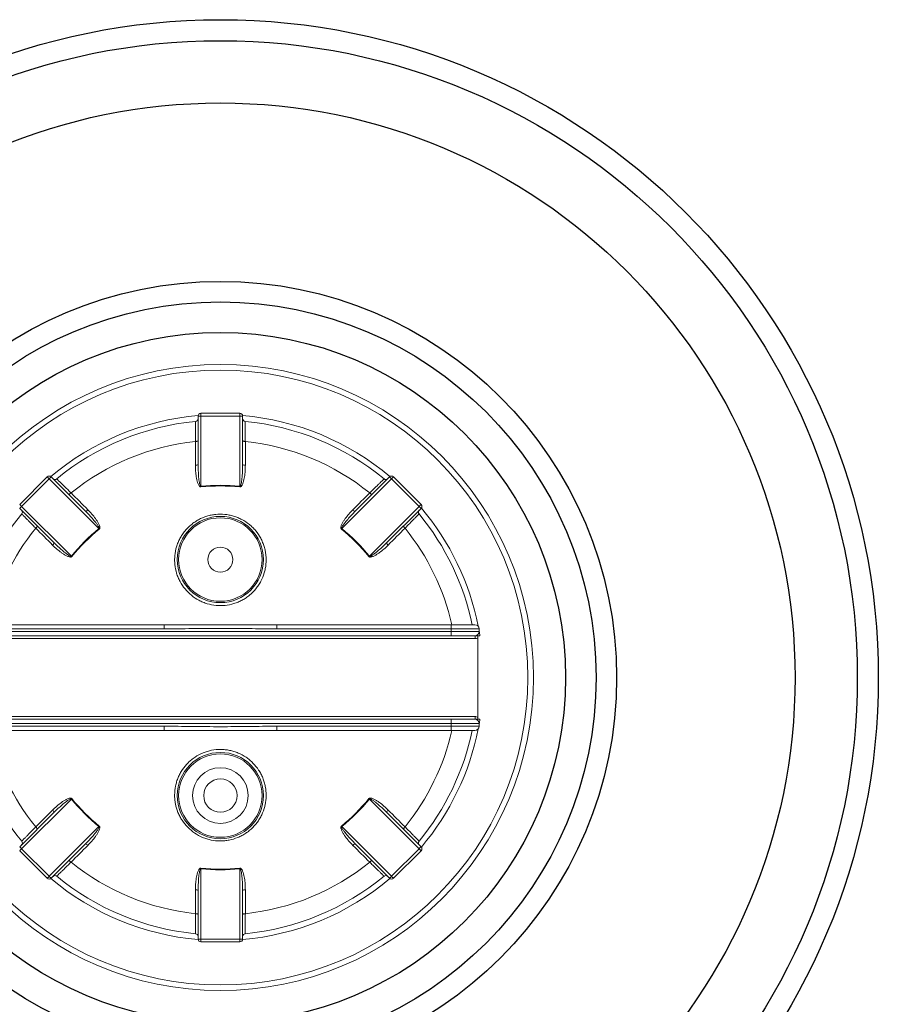
# Model space of a CAD drawing. Units: millimetres. Extents: x -906 to 8518, y 2953 to 6480.
# Drawn here: x 8209 to 8517, y 4330 to 4684 of the extents above; entities that cross this region are included whole.
import ezdxf

# ---------------------------------------------------------------- set-up
doc = ezdxf.new("R2010")
doc.units = ezdxf.units.MM

msp = doc.modelspace()

# ---------------------------------------------------------------- linework, layer by layer
at = {"color": 7, "linetype": 'Continuous', "lineweight": 0}
for p, q in [((8272.902, 4523.703), (8272.902, 4541.129)), ((8273.902, 4541.129), (8272.902, 4541.129)), ((8273.902, 4541.129), (8273.902, 4542.129)), ((8273.902, 4542.129), (8287.902, 4542.129)), ((8273.902, 4541.129), (8273.902, 4515.866)), ((8287.902, 4541.129), (8273.902, 4541.129)), ((8287.902, 4542.129), (8287.902, 4541.129)), ((8287.902, 4515.866), (8287.902, 4541.129)), ((8288.902, 4541.129), (8287.902, 4541.129)), ((8288.902, 4541.129), (8288.902, 4523.703)), ((8208.777, 4509.354), (8218.677, 4519.254)), ((8220.091, 4519.254), (8232.413, 4506.932)), ((8329.392, 4506.932), (8341.713, 4519.254)), ((8343.128, 4519.254), (8353.027, 4509.354)), ((8219.384, 4518.547), (8209.484, 4508.647)), ((8237.248, 4500.683), (8219.384, 4518.547)), ((8342.42, 4518.547), (8324.556, 4500.683)), ((8352.32, 4508.647), (8342.42, 4518.547)), ((8209.484, 4508.647), (8227.348, 4490.783)), ((8334.456, 4490.783), (8352.32, 4508.647)), ((8221.099, 4495.618), (8208.777, 4507.94)), ((8353.027, 4507.94), (8340.705, 4495.618)), ((8197.902, 4466.129), (8260.66, 4466.129)), ((8260.66, 4464.629), (8260.66, 4466.129)), ((8301.144, 4464.629), (8301.144, 4466.129)), ((8301.144, 4466.129), (8363.902, 4466.129)), ((8363.902, 4464.629), (8363.902, 4466.129)), ((8363.902, 4466.129), (8372.402, 4466.129)), ((8260.66, 4464.629), (8197.902, 4464.629)), ((8197.902, 4463.629), (8363.902, 4463.629)), ((8363.902, 4464.629), (8301.144, 4464.629)), ((8363.902, 4464.629), (8363.902, 4463.629)), ((8373.902, 4464.629), (8363.902, 4464.629)), ((8363.902, 4463.629), (8373.902, 4463.629)), ((8363.902, 4462.129), (8363.902, 4463.629)), ((8373.902, 4464.629), (8373.902, 4463.629)), ((8372.446, 4461.129), (8189.358, 4461.129)), ((8363.902, 4462.129), (8197.902, 4462.129)), ((8372.402, 4462.129), (8363.902, 4462.129)), ((8372.446, 4462.129), (8372.446, 4461.129)), ((8373.402, 4432.81), (8373.402, 4461.449)), ((8189.358, 4433.129), (8372.446, 4433.129)), ((8197.902, 4432.129), (8363.902, 4432.129)), ((8363.902, 4430.629), (8363.902, 4432.129)), ((8363.902, 4432.129), (8372.402, 4432.129)), ((8372.446, 4432.129), (8372.446, 4433.129)), ((8363.902, 4430.629), (8197.902, 4430.629)), ((8197.902, 4429.629), (8260.66, 4429.629)), ((8260.66, 4428.129), (8197.902, 4428.129)), ((8260.66, 4428.129), (8260.66, 4429.629)), ((8301.144, 4428.129), (8301.144, 4429.629)), ((8301.144, 4429.629), (8363.902, 4429.629)), ((8363.902, 4428.129), (8301.144, 4428.129)), ((8363.902, 4429.629), (8363.902, 4430.629)), ((8373.902, 4430.629), (8363.902, 4430.629)), ((8363.902, 4429.629), (8373.902, 4429.629)), ((8363.902, 4428.129), (8363.902, 4429.629)), ((8372.402, 4428.129), (8363.902, 4428.129)), ((8373.902, 4429.629), (8373.902, 4430.629)), ((8227.348, 4403.475), (8209.484, 4385.611)), ((8352.32, 4385.611), (8334.456, 4403.475)), ((8208.777, 4386.318), (8221.099, 4398.64)), ((8340.705, 4398.64), (8353.027, 4386.318)), ((8219.384, 4375.711), (8237.248, 4393.575)), ((8324.556, 4393.575), (8342.42, 4375.711)), ((8218.677, 4375.004), (8208.777, 4384.904)), ((8209.484, 4385.611), (8219.384, 4375.711)), ((8232.413, 4387.326), (8220.091, 4375.004)), ((8341.713, 4375.004), (8329.392, 4387.326)), ((8342.42, 4375.711), (8352.32, 4385.611)), ((8353.027, 4384.904), (8343.128, 4375.004)), ((8273.902, 4378.393), (8273.902, 4353.129)), ((8287.902, 4353.129), (8287.902, 4378.393)), ((8272.902, 4353.129), (8272.902, 4370.555)), ((8288.902, 4370.555), (8288.902, 4353.129)), ((8272.902, 4353.129), (8273.902, 4353.129)), ((8273.902, 4353.129), (8287.902, 4353.129)), ((8273.902, 4352.129), (8273.902, 4353.129)), ((8287.902, 4353.129), (8287.902, 4352.129)), ((8287.902, 4353.129), (8288.902, 4353.129)), ((8287.902, 4352.129), (8273.902, 4352.129))]:
    msp.add_line(p, q, dxfattribs=at)
at = {"color": 7, "linetype": 'Continuous', "lineweight": 0, "flags": 128}
for points in [[(8272.902, 4532.277), (8272.884, 4532.223), (8272.829, 4532.171), (8272.74, 4532.123), (8272.62, 4532.081), (8272.473, 4532.045), (8272.305, 4532.019), (8272.123, 4532.002), (8271.932, 4531.995)], [(8289.872, 4531.995), (8289.682, 4532.002), (8289.499, 4532.019), (8289.331, 4532.045), (8289.185, 4532.081), (8289.065, 4532.123), (8288.975, 4532.171), (8288.921, 4532.223), (8288.902, 4532.277)], [(8218.677, 4519.254), (8218.69, 4519.24), (8218.731, 4519.2), (8218.796, 4519.135), (8218.884, 4519.047), (8218.991, 4518.94), (8219.113, 4518.817), (8219.246, 4518.685), (8219.384, 4518.547)], [(8220.091, 4519.254), (8220.077, 4519.24), (8220.037, 4519.2), (8219.972, 4519.135), (8219.884, 4519.047), (8219.777, 4518.94), (8219.654, 4518.817), (8219.522, 4518.685), (8219.384, 4518.547)], [(8342.42, 4518.547), (8342.283, 4518.685), (8342.15, 4518.817), (8342.028, 4518.94), (8341.92, 4519.047), (8341.833, 4519.135), (8341.767, 4519.2), (8341.727, 4519.24), (8341.713, 4519.254)], [(8342.42, 4518.547), (8342.558, 4518.685), (8342.691, 4518.817), (8342.813, 4518.94), (8342.92, 4519.047), (8343.008, 4519.135), (8343.074, 4519.2), (8343.114, 4519.24), (8343.128, 4519.254)], [(8273.902, 4515.866), (8273.905, 4515.837), (8273.908, 4515.808), (8273.911, 4515.78), (8273.914, 4515.751), (8273.917, 4515.722), (8273.92, 4515.694), (8273.923, 4515.666), (8273.925, 4515.638)], [(8287.879, 4515.638), (8287.882, 4515.666), (8287.885, 4515.694), (8287.888, 4515.722), (8287.891, 4515.751), (8287.893, 4515.78), (8287.896, 4515.808), (8287.899, 4515.837), (8287.902, 4515.866)], [(8227.236, 4513.481), (8227.096, 4513.351), (8226.955, 4513.234), (8226.818, 4513.134), (8226.689, 4513.055), (8226.574, 4513), (8226.477, 4512.972), (8226.402, 4512.97), (8226.35, 4512.995)], [(8335.454, 4512.995), (8335.403, 4512.97), (8335.327, 4512.972), (8335.23, 4513), (8335.115, 4513.055), (8334.987, 4513.134), (8334.849, 4513.234), (8334.708, 4513.351), (8334.569, 4513.481)], [(8209.484, 4508.647), (8209.346, 4508.785), (8209.214, 4508.918), (8209.092, 4509.04), (8208.984, 4509.147), (8208.896, 4509.235), (8208.831, 4509.301), (8208.791, 4509.341), (8208.777, 4509.354)], [(8209.484, 4508.647), (8209.346, 4508.509), (8209.214, 4508.377), (8209.092, 4508.255), (8208.984, 4508.147), (8208.896, 4508.059), (8208.831, 4507.994), (8208.791, 4507.954), (8208.777, 4507.94)], [(8353.027, 4509.354), (8353.013, 4509.341), (8352.973, 4509.301), (8352.908, 4509.235), (8352.82, 4509.147), (8352.713, 4509.04), (8352.591, 4508.918), (8352.458, 4508.785), (8352.32, 4508.647)], [(8353.027, 4507.94), (8353.013, 4507.954), (8352.973, 4507.994), (8352.908, 4508.059), (8352.82, 4508.147), (8352.713, 4508.255), (8352.591, 4508.377), (8352.458, 4508.509), (8352.32, 4508.647)], [(8215.037, 4501.681), (8215.062, 4501.63), (8215.06, 4501.554), (8215.031, 4501.457), (8214.976, 4501.342), (8214.897, 4501.214), (8214.797, 4501.076), (8214.68, 4500.935), (8214.55, 4500.795)], [(8347.254, 4500.795), (8347.124, 4500.935), (8347.007, 4501.076), (8346.907, 4501.214), (8346.828, 4501.342), (8346.774, 4501.457), (8346.745, 4501.554), (8346.743, 4501.63), (8346.768, 4501.681)], [(8237.393, 4500.505), (8237.375, 4500.527), (8237.357, 4500.549), (8237.339, 4500.571), (8237.321, 4500.594), (8237.303, 4500.616), (8237.284, 4500.638), (8237.266, 4500.661), (8237.248, 4500.683)], [(8324.556, 4500.683), (8324.538, 4500.661), (8324.52, 4500.638), (8324.502, 4500.616), (8324.484, 4500.594), (8324.466, 4500.571), (8324.448, 4500.549), (8324.43, 4500.527), (8324.412, 4500.505)], [(8227.348, 4490.783), (8227.371, 4490.765), (8227.393, 4490.747), (8227.415, 4490.729), (8227.438, 4490.711), (8227.46, 4490.692), (8227.482, 4490.674), (8227.504, 4490.657), (8227.526, 4490.639)], [(8334.279, 4490.639), (8334.3, 4490.657), (8334.322, 4490.674), (8334.344, 4490.692), (8334.367, 4490.711), (8334.389, 4490.729), (8334.411, 4490.747), (8334.434, 4490.765), (8334.456, 4490.783)], [(8227.526, 4403.619), (8227.504, 4403.602), (8227.482, 4403.584), (8227.46, 4403.566), (8227.438, 4403.548), (8227.415, 4403.529), (8227.393, 4403.511), (8227.371, 4403.493), (8227.348, 4403.475)], [(8334.456, 4403.475), (8334.434, 4403.493), (8334.411, 4403.511), (8334.389, 4403.529), (8334.367, 4403.548), (8334.344, 4403.566), (8334.322, 4403.584), (8334.3, 4403.602), (8334.279, 4403.619)], [(8214.55, 4393.463), (8214.68, 4393.323), (8214.797, 4393.182), (8214.897, 4393.044), (8214.976, 4392.916), (8215.031, 4392.801), (8215.06, 4392.704), (8215.062, 4392.628), (8215.037, 4392.577)], [(8237.248, 4393.575), (8237.266, 4393.598), (8237.284, 4393.62), (8237.303, 4393.642), (8237.321, 4393.665), (8237.339, 4393.687), (8237.357, 4393.709), (8237.375, 4393.731), (8237.393, 4393.753)], [(8324.412, 4393.753), (8324.43, 4393.731), (8324.448, 4393.709), (8324.466, 4393.687), (8324.484, 4393.665), (8324.502, 4393.642), (8324.52, 4393.62), (8324.538, 4393.598), (8324.556, 4393.575)], [(8346.768, 4392.577), (8346.743, 4392.628), (8346.745, 4392.704), (8346.774, 4392.801), (8346.828, 4392.916), (8346.907, 4393.044), (8347.007, 4393.182), (8347.124, 4393.323), (8347.254, 4393.463)], [(8208.777, 4386.318), (8208.791, 4386.304), (8208.831, 4386.264), (8208.896, 4386.199), (8208.984, 4386.111), (8209.092, 4386.004), (8209.214, 4385.881), (8209.346, 4385.749), (8209.484, 4385.611)], [(8208.777, 4384.904), (8208.791, 4384.917), (8208.831, 4384.958), (8208.896, 4385.023), (8208.984, 4385.111), (8209.092, 4385.218), (8209.214, 4385.34), (8209.346, 4385.473), (8209.484, 4385.611)], [(8352.32, 4385.611), (8352.458, 4385.749), (8352.591, 4385.881), (8352.713, 4386.004), (8352.82, 4386.111), (8352.908, 4386.199), (8352.973, 4386.264), (8353.013, 4386.304), (8353.027, 4386.318)], [(8352.32, 4385.611), (8352.458, 4385.473), (8352.591, 4385.34), (8352.713, 4385.218), (8352.82, 4385.111), (8352.908, 4385.023), (8352.973, 4384.958), (8353.013, 4384.917), (8353.027, 4384.904)], [(8226.35, 4381.263), (8226.402, 4381.289), (8226.477, 4381.287), (8226.574, 4381.258), (8226.689, 4381.203), (8226.818, 4381.124), (8226.955, 4381.024), (8227.096, 4380.907), (8227.236, 4380.777)], [(8334.569, 4380.777), (8334.708, 4380.907), (8334.849, 4381.024), (8334.987, 4381.124), (8335.115, 4381.203), (8335.23, 4381.258), (8335.327, 4381.287), (8335.403, 4381.289), (8335.454, 4381.263)], [(8273.925, 4378.62), (8273.923, 4378.592), (8273.92, 4378.564), (8273.917, 4378.536), (8273.914, 4378.507), (8273.911, 4378.479), (8273.908, 4378.45), (8273.905, 4378.421), (8273.902, 4378.393)], [(8287.902, 4378.393), (8287.899, 4378.421), (8287.896, 4378.45), (8287.893, 4378.479), (8287.891, 4378.507), (8287.888, 4378.536), (8287.885, 4378.564), (8287.882, 4378.592), (8287.879, 4378.62)], [(8219.384, 4375.711), (8219.246, 4375.573), (8219.113, 4375.441), (8218.991, 4375.318), (8218.884, 4375.211), (8218.796, 4375.123), (8218.731, 4375.058), (8218.69, 4375.018), (8218.677, 4375.004)], [(8219.384, 4375.711), (8219.522, 4375.573), (8219.654, 4375.441), (8219.777, 4375.318), (8219.884, 4375.211), (8219.972, 4375.123), (8220.037, 4375.058), (8220.077, 4375.018), (8220.091, 4375.004)], [(8341.713, 4375.004), (8341.727, 4375.018), (8341.767, 4375.058), (8341.833, 4375.123), (8341.92, 4375.211), (8342.028, 4375.318), (8342.15, 4375.441), (8342.283, 4375.573), (8342.42, 4375.711)], [(8343.128, 4375.004), (8343.114, 4375.018), (8343.074, 4375.058), (8343.008, 4375.123), (8342.92, 4375.211), (8342.813, 4375.318), (8342.691, 4375.441), (8342.558, 4375.573), (8342.42, 4375.711)], [(8271.932, 4362.263), (8272.123, 4362.256), (8272.305, 4362.239), (8272.473, 4362.213), (8272.62, 4362.178), (8272.74, 4362.135), (8272.829, 4362.087), (8272.884, 4362.035), (8272.902, 4361.981)], [(8288.902, 4361.981), (8288.921, 4362.035), (8288.975, 4362.087), (8289.065, 4362.135), (8289.185, 4362.178), (8289.331, 4362.213), (8289.499, 4362.239), (8289.682, 4362.256), (8289.872, 4362.263)]]:
    msp.add_lwpolyline(points, dxfattribs=at)
for radius in [236.448, 228.896, 206.531, 142.403, 135, 124.028]:
    msp.add_circle((8280.902, 4447.129), radius)
at = {"color": 7, "linetype": 'Continuous', "lineweight": 0}
for centre, radius in [((8280.902, 4447.129), 112.5), ((8280.902, 4447.129), 110.5), ((8280.902, 4489.551), 15.5), ((8280.902, 4489.551), 15), ((8280.902, 4489.51), 4.5), ((8280.902, 4404.707), 15.5), ((8280.902, 4404.707), 15), ((8280.902, 4404.707), 10), ((8280.902, 4404.707), 6)]:
    msp.add_circle(centre, radius, dxfattribs=at)
for centre, radius, start, end in [((8280.902, 4447.129), 94.5, 94.84825, 130.15175), ((8273.902, 4541.129), 1, 90, 180), ((8287.902, 4541.129), 1, 0, 90), ((8280.902, 4447.129), 94.5, 49.84825, 85.15175), ((8280.902, 4447.129), 92.5, 95.52367, 129.47633), ((8271.902, 4540.195), 1, 275.46305, 359.97071), ((8289.902, 4540.195), 1, 180.05967, 264.5525), ((8280.902, 4447.129), 92.5, 50.52367, 84.47633), ((8280.902, 4447.129), 85.339, 96.03366, 128.96634), ((8280.902, 4447.129), 85.339, 51.03366, 83.96634), ((8272.153, 4524.588), 1.159, 259.03312, 310.28782), ((8289.652, 4524.588), 1.159, 229.71218, 280.96688), ((8219.384, 4518.547), 1, 45, 135), ((8342.42, 4518.547), 1, 45, 135), ((8221.459, 4519.301), 1, 225.00082, 309.55507), ((8280.902, 4447.129), 69.092, 84.18515, 95.81485), ((8280.902, 4447.129), 68.863, 84.18515, 95.81485), ((8340.346, 4519.301), 1, 230.47106, 314.97329), ((8352.32, 4508.647), 1, 315, 45), ((8280.902, 4447.129), 92.5, 140.52367, 168.14674), ((8208.731, 4506.573), 1, 320.47106, 44.97329), ((8232.318, 4508.088), 1.159, 274.71133, 325.96777), ((8329.487, 4508.088), 1.159, 214.03223, 265.28867), ((8353.074, 4506.573), 1, 135.00082, 219.55507), ((8280.902, 4447.129), 92.5, 11.85326, 39.47633), ((8280.902, 4447.129), 94.5, 11.23748, 40.15175), ((8280.902, 4447.129), 85.339, 141.03366, 167.13571), ((8280.902, 4447.129), 69.092, 129.18515, 140.81485), ((8280.902, 4447.129), 68.863, 129.18515, 140.81485), ((8280.902, 4447.129), 68.863, 39.18515, 50.81485), ((8280.902, 4447.129), 69.092, 39.18515, 50.81485), ((8280.902, 4447.129), 85.339, 12.86429, 38.96634), ((8219.944, 4495.714), 1.159, 304.03223, 355.28867), ((8341.861, 4495.714), 1.159, 184.71133, 235.96777), ((8372.402, 4464.629), 1.5, 0, 90), ((8372.402, 4463.629), 1.5, 270, 0), ((8280.902, 4447.129), 94.5, 9.13322, 10.22147), ((8372.402, 4430.629), 1.5, 0, 90), ((8280.902, 4447.129), 94.5, 349.77853, 350.86678), ((8280.902, 4447.129), 92.5, 191.85326, 219.47633), ((8280.902, 4447.129), 85.339, 192.86429, 218.96634), ((8280.902, 4447.129), 85.339, 321.03366, 347.13571), ((8280.902, 4447.129), 92.5, 320.52367, 348.14674), ((8280.902, 4447.129), 94.5, 319.84825, 348.76252), ((8372.402, 4429.629), 1.5, 270, 0), ((8280.902, 4447.129), 69.092, 219.18515, 230.81485), ((8280.902, 4447.129), 68.863, 219.18515, 230.81485), ((8280.902, 4447.129), 68.863, 309.18515, 320.81485), ((8280.902, 4447.129), 69.092, 309.18515, 320.81485), ((8219.944, 4398.545), 1.159, 4.71133, 55.96777), ((8341.861, 4398.545), 1.159, 124.03223, 175.28867), ((8208.731, 4387.686), 1, 315.02859, 39.54839), ((8353.074, 4387.686), 1, 140.46737, 224.93607), ((8232.318, 4386.171), 1.159, 34.03223, 85.28867), ((8329.487, 4386.171), 1.159, 94.71133, 145.96777), ((8352.32, 4385.611), 1, 315, 45), ((8280.902, 4447.129), 85.339, 231.03366, 263.96634), ((8280.902, 4447.129), 69.092, 264.18515, 275.81485), ((8280.902, 4447.129), 68.863, 264.18515, 275.81485), ((8280.902, 4447.129), 85.339, 276.03366, 308.96634), ((8219.384, 4375.711), 1, 225, 315), ((8280.902, 4447.129), 94.5, 229.84825, 265.15175), ((8221.459, 4374.958), 1, 50.46736, 134.93607), ((8280.902, 4447.129), 92.5, 230.52367, 264.47633), ((8280.902, 4447.129), 94.5, 274.84825, 310.15175), ((8280.902, 4447.129), 92.5, 275.52367, 309.47633), ((8340.346, 4374.958), 1, 45.02859, 129.54839), ((8342.42, 4375.711), 1, 225, 315), ((8272.153, 4369.67), 1.159, 49.71218, 100.96688), ((8289.652, 4369.67), 1.159, 79.03312, 130.28782), ((8271.902, 4354.063), 1, 0.00006, 84.5585), ((8273.902, 4353.129), 1, 180, 270), ((8287.902, 4353.129), 1, 270, 0), ((8289.902, 4354.063), 1, 95.47025, 179.94521)]:
    msp.add_arc(centre, radius, start, end, dxfattribs=at)
for points, knots in [([(8271.932, 4531.995), (8271.937, 4532.516), (8271.942, 4533.02), (8271.949, 4533.752), (8271.952, 4533.992), (8271.956, 4534.458), (8271.958, 4534.685), (8271.964, 4535.344), (8271.968, 4535.758), (8271.973, 4536.34), (8271.975, 4536.527), (8271.978, 4536.885), (8271.98, 4537.054), (8271.984, 4537.536), (8271.987, 4537.821), (8271.991, 4538.318), (8271.993, 4538.531), (8271.996, 4538.867), (8271.997, 4538.993), (8271.998, 4539.161), (8271.998, 4539.203), (8271.998, 4539.199)], [0, 0, 0, 0, 0.125, 0.125, 0.1875, 0.1875, 0.25, 0.25, 0.375, 0.375, 0.4375, 0.4375, 0.5, 0.5, 0.625, 0.625, 0.75, 0.75, 0.875, 0.875, 1, 1, 1, 1]), ([(8289.806, 4539.199), (8289.806, 4539.203), (8289.806, 4539.162), (8289.807, 4539.035), (8289.808, 4538.981), (8289.809, 4538.854), (8289.809, 4538.78), (8289.812, 4538.527), (8289.813, 4538.319), (8289.817, 4537.945), (8289.818, 4537.81), (8289.82, 4537.522), (8289.822, 4537.369), (8289.826, 4536.887), (8289.829, 4536.533), (8289.836, 4535.759), (8289.84, 4535.337), (8289.848, 4534.455), (8289.853, 4533.993), (8289.862, 4533.024), (8289.867, 4532.515), (8289.872, 4531.995)], [0, 0, 0, 0, 0.125, 0.125, 0.1875, 0.1875, 0.25, 0.25, 0.375, 0.375, 0.4375, 0.4375, 0.5, 0.5, 0.625, 0.625, 0.75, 0.75, 0.875, 0.875, 1, 1, 1, 1]), ([(8271.932, 4523.45), (8271.932, 4522.752), (8271.957, 4522.055), (8272.058, 4520.665), (8272.134, 4519.97), (8272.301, 4518.933), (8272.365, 4518.589), (8272.519, 4517.905), (8272.607, 4517.565), (8272.77, 4517.064), (8272.83, 4516.899), (8272.965, 4516.574), (8273.039, 4516.415), (8273.215, 4516.11), (8273.315, 4515.962), (8273.509, 4515.777), (8273.58, 4515.723), (8273.743, 4515.647), (8273.834, 4515.629), (8273.925, 4515.638)], [0, 0, 0, 0, 0.25, 0.25, 0.5, 0.5, 0.625, 0.625, 0.75, 0.75, 0.8125, 0.8125, 0.875, 0.875, 0.9375, 0.9375, 0.96875, 0.96875, 1, 1, 1, 1]), ([(8273.902, 4515.866), (8273.86, 4515.857), (8273.816, 4515.875), (8273.75, 4515.929), (8273.724, 4515.963), (8273.655, 4516.069), (8273.62, 4516.147), (8273.529, 4516.381), (8273.485, 4516.543), (8273.366, 4517.033), (8273.309, 4517.363), (8273.161, 4518.356), (8273.097, 4519.023), (8272.944, 4521.027), (8272.902, 4522.365), (8272.902, 4523.703)], [0, 0, 0, 0, 0.015625, 0.015625, 0.03125, 0.03125, 0.0625, 0.0625, 0.125, 0.125, 0.25, 0.25, 0.5, 0.5, 1, 1, 1, 1]), ([(8287.879, 4515.638), (8287.971, 4515.628), (8288.063, 4515.648), (8288.227, 4515.725), (8288.3, 4515.781), (8288.429, 4515.905), (8288.487, 4515.975), (8288.591, 4516.119), (8288.638, 4516.194), (8288.77, 4516.423), (8288.844, 4516.584), (8288.979, 4516.911), (8289.038, 4517.077), (8289.2, 4517.576), (8289.288, 4517.914), (8289.44, 4518.594), (8289.504, 4518.937), (8289.67, 4519.97), (8289.747, 4520.666), (8289.848, 4522.056), (8289.872, 4522.752), (8289.872, 4523.45)], [0, 0, 0, 0, 0.03125, 0.03125, 0.0625, 0.0625, 0.09375, 0.09375, 0.125, 0.125, 0.1875, 0.1875, 0.25, 0.25, 0.375, 0.375, 0.5, 0.5, 0.75, 0.75, 1, 1, 1, 1]), ([(8288.902, 4523.703), (8288.902, 4522.364), (8288.86, 4521.025), (8288.708, 4519.02), (8288.643, 4518.353), (8288.495, 4517.358), (8288.438, 4517.027), (8288.318, 4516.539), (8288.274, 4516.377), (8288.182, 4516.143), (8288.148, 4516.065), (8288.079, 4515.96), (8288.053, 4515.927), (8287.987, 4515.874), (8287.944, 4515.857), (8287.902, 4515.866)], [0, 0, 0, 0, 0.5, 0.5, 0.75, 0.75, 0.875, 0.875, 0.9375, 0.9375, 0.96875, 0.96875, 0.984375, 0.984375, 1, 1, 1, 1]), ([(8222.095, 4518.529), (8222.092, 4518.531), (8222.121, 4518.502), (8222.212, 4518.413), (8222.25, 4518.376), (8222.341, 4518.286), (8222.394, 4518.234), (8222.574, 4518.057), (8222.722, 4517.911), (8222.989, 4517.649), (8223.086, 4517.554), (8223.291, 4517.352), (8223.4, 4517.246), (8223.744, 4516.908), (8223.996, 4516.66), (8224.549, 4516.117), (8224.85, 4515.821), (8225.479, 4515.204), (8225.809, 4514.88), (8226.501, 4514.202), (8226.864, 4513.846), (8227.236, 4513.481)], [0, 0, 0, 0, 0.125, 0.125, 0.1875, 0.1875, 0.25, 0.25, 0.375, 0.375, 0.4375, 0.4375, 0.5, 0.5, 0.625, 0.625, 0.75, 0.75, 0.875, 0.875, 1, 1, 1, 1]), ([(8334.569, 4513.481), (8334.94, 4513.846), (8335.3, 4514.199), (8335.823, 4514.711), (8335.995, 4514.879), (8336.327, 4515.206), (8336.489, 4515.365), (8336.96, 4515.827), (8337.255, 4516.117), (8337.67, 4516.524), (8337.804, 4516.656), (8338.059, 4516.906), (8338.18, 4517.025), (8338.523, 4517.362), (8338.727, 4517.562), (8339.081, 4517.911), (8339.233, 4518.06), (8339.473, 4518.295), (8339.563, 4518.384), (8339.682, 4518.502), (8339.712, 4518.531), (8339.71, 4518.529)], [0, 0, 0, 0, 0.125, 0.125, 0.1875, 0.1875, 0.25, 0.25, 0.375, 0.375, 0.4375, 0.4375, 0.5, 0.5, 0.625, 0.625, 0.75, 0.75, 0.875, 0.875, 1, 1, 1, 1]), ([(8214.55, 4500.795), (8214.186, 4501.167), (8213.833, 4501.527), (8213.32, 4502.05), (8213.152, 4502.221), (8212.825, 4502.554), (8212.667, 4502.716), (8212.205, 4503.187), (8211.915, 4503.482), (8211.507, 4503.897), (8211.376, 4504.031), (8211.125, 4504.286), (8211.006, 4504.407), (8210.669, 4504.75), (8210.469, 4504.954), (8210.121, 4505.308), (8209.972, 4505.46), (8209.736, 4505.7), (8209.647, 4505.79), (8209.53, 4505.909), (8209.5, 4505.939), (8209.503, 4505.937)], [0, 0, 0, 0, 0.125, 0.125, 0.1875, 0.1875, 0.25, 0.25, 0.375, 0.375, 0.4375, 0.4375, 0.5, 0.5, 0.625, 0.625, 0.75, 0.75, 0.875, 0.875, 1, 1, 1, 1]), ([(8232.413, 4506.932), (8233.36, 4505.985), (8234.277, 4505.008), (8235.587, 4503.483), (8236.013, 4502.965), (8236.611, 4502.157), (8236.805, 4501.883), (8237.066, 4501.453), (8237.149, 4501.307), (8237.25, 4501.077), (8237.28, 4500.998), (8237.306, 4500.875), (8237.311, 4500.833), (8237.302, 4500.749), (8237.284, 4500.707), (8237.248, 4500.683)], [0, 0, 0, 0, 0.5, 0.5, 0.75, 0.75, 0.875, 0.875, 0.9375, 0.9375, 0.96875, 0.96875, 0.984375, 0.984375, 1, 1, 1, 1]), ([(8237.393, 4500.505), (8237.464, 4500.564), (8237.516, 4500.643), (8237.577, 4500.813), (8237.589, 4500.905), (8237.593, 4501.084), (8237.584, 4501.174), (8237.556, 4501.349), (8237.536, 4501.436), (8237.467, 4501.691), (8237.406, 4501.857), (8237.27, 4502.184), (8237.195, 4502.342), (8236.956, 4502.81), (8236.78, 4503.111), (8236.406, 4503.7), (8236.209, 4503.987), (8235.596, 4504.836), (8235.158, 4505.382), (8234.246, 4506.436), (8233.771, 4506.946), (8233.278, 4507.439)], [0, 0, 0, 0, 0.03125, 0.03125, 0.0625, 0.0625, 0.09375, 0.09375, 0.125, 0.125, 0.1875, 0.1875, 0.25, 0.25, 0.375, 0.375, 0.5, 0.5, 0.75, 0.75, 1, 1, 1, 1]), ([(8268.194, 4478.973), (8267.505, 4479.812), (8266.911, 4480.703), (8266.154, 4482.116), (8265.924, 4482.599), (8265.511, 4483.592), (8265.328, 4484.104), (8264.858, 4485.644), (8264.648, 4486.69), (8264.487, 4488.285), (8264.458, 4488.823), (8264.455, 4489.903), (8264.48, 4490.438), (8264.632, 4492.033), (8264.835, 4493.08), (8265.296, 4494.625), (8265.477, 4495.138), (8265.883, 4496.132), (8266.336, 4497.1), (8266.88, 4498.02), (8267.471, 4498.915), (8267.79, 4499.351), (8268.814, 4500.613), (8269.569, 4501.376), (8270.806, 4502.403), (8271.236, 4502.727), (8272.132, 4503.333), (8272.599, 4503.617), (8274.024, 4504.388), (8275.015, 4504.804), (8276.562, 4505.282), (8277.091, 4505.418), (8278.157, 4505.635), (8278.692, 4505.716), (8280.3, 4505.88), (8281.378, 4505.885), (8283.003, 4505.731), (8283.543, 4505.652), (8284.603, 4505.443), (8285.648, 4505.184), (8286.664, 4504.823), (8287.664, 4504.412), (8288.159, 4504.179), (8289.592, 4503.415), (8290.485, 4502.819), (8291.733, 4501.797), (8292.134, 4501.436), (8292.903, 4500.668), (8293.265, 4500.269), (8294.287, 4499.026), (8294.883, 4498.138), (8295.647, 4496.715), (8295.88, 4496.224), (8296.292, 4495.232), (8296.473, 4494.729), (8296.785, 4493.709), (8296.916, 4493.192), (8297.128, 4492.143), (8297.209, 4491.61), (8297.372, 4490), (8297.375, 4488.932), (8297.225, 4487.34), (8297.15, 4486.81), (8296.945, 4485.754), (8296.816, 4485.227), (8296.356, 4483.686), (8295.953, 4482.698), (8295.204, 4481.275), (8294.928, 4480.808), (8294.333, 4479.906), (8294.015, 4479.472), (8293.003, 4478.224), (8292.251, 4477.46), (8291.003, 4476.422), (8290.567, 4476.094), (8289.674, 4475.49), (8288.755, 4474.932), (8287.786, 4474.466), (8286.791, 4474.047), (8286.278, 4473.86), (8284.721, 4473.378), (8283.665, 4473.164), (8282.057, 4472.998), (8281.517, 4472.968), (8280.427, 4472.964), (8279.883, 4472.989), (8278.269, 4473.142), (8277.213, 4473.348), (8275.657, 4473.815), (8275.141, 4473.998), (8274.14, 4474.411), (8273.652, 4474.64), (8272.229, 4475.398), (8271.331, 4475.994), (8269.648, 4477.37), (8268.883, 4478.134), (8268.194, 4478.973)], [0, 0, 0, 0, 0.03125, 0.03125, 0.046875, 0.046875, 0.0625, 0.0625, 0.09375, 0.09375, 0.109375, 0.109375, 0.125, 0.125, 0.15625, 0.15625, 0.171875, 0.171875, 0.1875, 0.203125, 0.203125, 0.21875, 0.21875, 0.25, 0.25, 0.265625, 0.265625, 0.28125, 0.28125, 0.3125, 0.3125, 0.328125, 0.328125, 0.34375, 0.34375, 0.375, 0.375, 0.390625, 0.390625, 0.40625, 0.421875, 0.421875, 0.4375, 0.4375, 0.46875, 0.46875, 0.484375, 0.484375, 0.5, 0.5, 0.53125, 0.53125, 0.546875, 0.546875, 0.5625, 0.5625, 0.578125, 0.578125, 0.59375, 0.59375, 0.625, 0.625, 0.640625, 0.640625, 0.65625, 0.65625, 0.6875, 0.6875, 0.703125, 0.703125, 0.71875, 0.71875, 0.75, 0.75, 0.765625, 0.765625, 0.78125, 0.796875, 0.796875, 0.8125, 0.8125, 0.84375, 0.84375, 0.859375, 0.859375, 0.875, 0.875, 0.90625, 0.90625, 0.921875, 0.921875, 0.9375, 0.9375, 0.96875, 0.96875, 1, 1, 1, 1]), ([(8328.526, 4507.439), (8328.033, 4506.945), (8327.558, 4506.435), (8326.646, 4505.381), (8326.208, 4504.835), (8325.593, 4503.984), (8325.395, 4503.695), (8325.02, 4503.103), (8324.842, 4502.8), (8324.604, 4502.331), (8324.529, 4502.172), (8324.394, 4501.847), (8324.335, 4501.682), (8324.243, 4501.342), (8324.209, 4501.167), (8324.216, 4500.899), (8324.228, 4500.81), (8324.29, 4500.641), (8324.341, 4500.563), (8324.412, 4500.505)], [0, 0, 0, 0, 0.25, 0.25, 0.5, 0.5, 0.625, 0.625, 0.75, 0.75, 0.8125, 0.8125, 0.875, 0.875, 0.9375, 0.9375, 0.96875, 0.96875, 1, 1, 1, 1]), ([(8324.556, 4500.683), (8324.52, 4500.707), (8324.502, 4500.75), (8324.493, 4500.835), (8324.499, 4500.878), (8324.525, 4501.001), (8324.556, 4501.081), (8324.658, 4501.311), (8324.74, 4501.457), (8325.003, 4501.888), (8325.196, 4502.162), (8325.794, 4502.968), (8326.22, 4503.485), (8327.529, 4505.01), (8328.445, 4505.986), (8329.392, 4506.932)], [0, 0, 0, 0, 0.015625, 0.015625, 0.03125, 0.03125, 0.0625, 0.0625, 0.125, 0.125, 0.25, 0.25, 0.5, 0.5, 1, 1, 1, 1]), ([(8352.302, 4505.937), (8352.304, 4505.939), (8352.275, 4505.91), (8352.186, 4505.819), (8352.149, 4505.781), (8352.059, 4505.69), (8352.007, 4505.637), (8351.83, 4505.457), (8351.684, 4505.309), (8351.422, 4505.042), (8351.327, 4504.946), (8351.126, 4504.74), (8351.019, 4504.631), (8350.681, 4504.288), (8350.433, 4504.035), (8349.89, 4503.483), (8349.595, 4503.181), (8348.977, 4502.552), (8348.653, 4502.222), (8347.975, 4501.53), (8347.619, 4501.167), (8347.254, 4500.795)], [0, 0, 0, 0, 0.125, 0.125, 0.1875, 0.1875, 0.25, 0.25, 0.375, 0.375, 0.4375, 0.4375, 0.5, 0.5, 0.625, 0.625, 0.75, 0.75, 0.875, 0.875, 1, 1, 1, 1]), ([(8220.593, 4494.753), (8221.086, 4494.26), (8221.596, 4493.785), (8222.651, 4492.873), (8223.196, 4492.435), (8224.047, 4491.82), (8224.336, 4491.622), (8224.928, 4491.247), (8225.231, 4491.069), (8225.7, 4490.831), (8225.859, 4490.756), (8226.184, 4490.621), (8226.35, 4490.561), (8226.69, 4490.47), (8226.865, 4490.436), (8227.133, 4490.443), (8227.221, 4490.455), (8227.39, 4490.517), (8227.468, 4490.568), (8227.526, 4490.639)], [0, 0, 0, 0, 0.25, 0.25, 0.5, 0.5, 0.625, 0.625, 0.75, 0.75, 0.8125, 0.8125, 0.875, 0.875, 0.9375, 0.9375, 0.96875, 0.96875, 1, 1, 1, 1]), ([(8227.348, 4490.783), (8227.324, 4490.747), (8227.281, 4490.729), (8227.196, 4490.72), (8227.154, 4490.726), (8227.03, 4490.752), (8226.95, 4490.783), (8226.72, 4490.884), (8226.574, 4490.967), (8226.143, 4491.23), (8225.87, 4491.423), (8225.063, 4492.021), (8224.546, 4492.447), (8223.021, 4493.756), (8222.046, 4494.672), (8221.099, 4495.618)], [0, 0, 0, 0, 0.015625, 0.015625, 0.03125, 0.03125, 0.0625, 0.0625, 0.125, 0.125, 0.25, 0.25, 0.5, 0.5, 1, 1, 1, 1]), ([(8334.279, 4490.639), (8334.337, 4490.567), (8334.416, 4490.516), (8334.586, 4490.454), (8334.678, 4490.442), (8334.857, 4490.439), (8334.947, 4490.447), (8335.123, 4490.475), (8335.209, 4490.495), (8335.464, 4490.564), (8335.63, 4490.625), (8335.957, 4490.761), (8336.115, 4490.836), (8336.583, 4491.075), (8336.884, 4491.252), (8337.473, 4491.625), (8337.76, 4491.822), (8338.609, 4492.436), (8339.155, 4492.874), (8340.209, 4493.785), (8340.719, 4494.26), (8341.212, 4494.753)], [0, 0, 0, 0, 0.03125, 0.03125, 0.0625, 0.0625, 0.09375, 0.09375, 0.125, 0.125, 0.1875, 0.1875, 0.25, 0.25, 0.375, 0.375, 0.5, 0.5, 0.75, 0.75, 1, 1, 1, 1]), ([(8340.705, 4495.618), (8339.758, 4494.671), (8338.781, 4493.754), (8337.256, 4492.445), (8336.738, 4492.018), (8335.93, 4491.42), (8335.656, 4491.226), (8335.226, 4490.965), (8335.08, 4490.882), (8334.85, 4490.781), (8334.771, 4490.751), (8334.648, 4490.726), (8334.606, 4490.72), (8334.522, 4490.73), (8334.48, 4490.748), (8334.456, 4490.783)], [0, 0, 0, 0, 0.5, 0.5, 0.75, 0.75, 0.875, 0.875, 0.9375, 0.9375, 0.96875, 0.96875, 0.984375, 0.984375, 1, 1, 1, 1]), ([(8301.144, 4466.129), (8294.432, 4466.129), (8287.694, 4466.129), (8277.548, 4466.129), (8274.168, 4466.129), (8267.411, 4466.129), (8264.033, 4466.129), (8260.66, 4466.129)], [0, 0, 0, 0, 0.5, 0.5, 0.75, 0.75, 1, 1, 1, 1]), ([(8301.144, 4464.629), (8297.77, 4464.629), (8294.396, 4464.677), (8287.649, 4464.759), (8284.275, 4464.792), (8277.528, 4464.792), (8274.155, 4464.759), (8267.408, 4464.677), (8264.034, 4464.629), (8260.66, 4464.629)], [0, 0, 0, 0, 0.25, 0.25, 0.5, 0.5, 0.75, 0.75, 1, 1, 1, 1]), ([(8373.402, 4462.129), (8373.303, 4462.129), (8373.206, 4462.129), (8373.024, 4462.129), (8372.938, 4462.129), (8372.695, 4462.129), (8372.555, 4462.129), (8372.446, 4462.129)], [0, 0, 0, 0, 0.25, 0.25, 0.5, 0.5, 1, 1, 1, 1]), ([(8373.402, 4461.449), (8373.259, 4461.354), (8373.109, 4461.276), (8372.789, 4461.163), (8372.618, 4461.129), (8372.446, 4461.129)], [0, 0, 0, 0, 0.5, 0.5, 1, 1, 1, 1]), ([(8374.204, 4462.129), (8374.067, 4462.129), (8373.928, 4462.129), (8373.659, 4462.129), (8373.529, 4462.129), (8373.402, 4462.129)], [0, 0, 0, 0, 0.5, 0.5, 1, 1, 1, 1]), ([(8373.402, 4462.129), (8373.402, 4462.023), (8373.402, 4461.91), (8373.402, 4461.683), (8373.402, 4461.567), (8373.402, 4461.449)], [0, 0, 0, 0, 0.5, 0.5, 1, 1, 1, 1]), ([(8372.446, 4433.129), (8372.618, 4433.129), (8372.784, 4433.097), (8373.108, 4432.983), (8373.259, 4432.904), (8373.402, 4432.81)], [0, 0, 0, 0, 0.5, 0.5, 1, 1, 1, 1]), ([(8372.446, 4432.129), (8372.555, 4432.129), (8372.693, 4432.129), (8373.019, 4432.129), (8373.203, 4432.129), (8373.402, 4432.129)], [0, 0, 0, 0, 0.5, 0.5, 1, 1, 1, 1]), ([(8373.402, 4432.81), (8373.402, 4432.691), (8373.402, 4432.575), (8373.402, 4432.348), (8373.402, 4432.236), (8373.402, 4432.129)], [0, 0, 0, 0, 0.5, 0.5, 1, 1, 1, 1]), ([(8373.402, 4432.129), (8373.529, 4432.129), (8373.661, 4432.129), (8373.929, 4432.129), (8374.066, 4432.129), (8374.204, 4432.129)], [0, 0, 0, 0, 0.5, 0.5, 1, 1, 1, 1]), ([(8260.66, 4429.629), (8264.034, 4429.629), (8267.408, 4429.581), (8274.155, 4429.499), (8277.529, 4429.466), (8284.276, 4429.466), (8287.65, 4429.499), (8294.397, 4429.581), (8297.77, 4429.629), (8301.144, 4429.629)], [0, 0, 0, 0, 0.25, 0.25, 0.5, 0.5, 0.75, 0.75, 1, 1, 1, 1]), ([(8260.66, 4428.129), (8267.373, 4428.129), (8274.111, 4428.129), (8284.256, 4428.129), (8287.636, 4428.129), (8294.393, 4428.129), (8297.771, 4428.129), (8301.144, 4428.129)], [0, 0, 0, 0, 0.5, 0.5, 0.75, 0.75, 1, 1, 1, 1]), ([(8269.177, 4393.316), (8268.415, 4394.09), (8267.743, 4394.926), (8266.863, 4396.266), (8266.591, 4396.728), (8266.091, 4397.681), (8265.862, 4398.174), (8265.257, 4399.667), (8264.955, 4400.69), (8264.652, 4402.266), (8264.576, 4402.799), (8264.477, 4403.874), (8264.454, 4404.409), (8264.463, 4406.011), (8264.573, 4407.072), (8264.894, 4408.652), (8265.028, 4409.178), (8265.344, 4410.204), (8265.709, 4411.208), (8266.169, 4412.172), (8266.677, 4413.116), (8266.956, 4413.579), (8267.862, 4414.926), (8268.545, 4415.752), (8269.685, 4416.885), (8270.084, 4417.245), (8270.922, 4417.929), (8271.362, 4418.253), (8272.711, 4419.148), (8273.659, 4419.651), (8275.157, 4420.266), (8275.671, 4420.448), (8276.713, 4420.759), (8277.238, 4420.888), (8278.825, 4421.196), (8279.897, 4421.298), (8281.53, 4421.289), (8282.075, 4421.259), (8283.15, 4421.147), (8284.215, 4420.982), (8285.259, 4420.714), (8286.292, 4420.393), (8286.806, 4420.206), (8288.304, 4419.573), (8289.248, 4419.058), (8290.583, 4418.152), (8291.015, 4417.827), (8291.85, 4417.131), (8292.247, 4416.765), (8293.377, 4415.617), (8294.05, 4414.785), (8294.938, 4413.434), (8295.214, 4412.965), (8295.714, 4412.013), (8295.939, 4411.528), (8296.34, 4410.539), (8296.517, 4410.035), (8296.821, 4409.009), (8296.949, 4408.484), (8297.255, 4406.895), (8297.353, 4405.832), (8297.345, 4404.232), (8297.316, 4403.698), (8297.206, 4402.628), (8297.124, 4402.092), (8296.803, 4400.517), (8296.49, 4399.498), (8295.871, 4398.015), (8295.638, 4397.526), (8295.126, 4396.575), (8294.848, 4396.115), (8293.952, 4394.783), (8293.272, 4393.957), (8292.122, 4392.812), (8291.718, 4392.447), (8290.883, 4391.766), (8290.019, 4391.129), (8289.096, 4390.579), (8288.144, 4390.072), (8287.65, 4389.84), (8286.143, 4389.221), (8285.111, 4388.913), (8283.525, 4388.604), (8282.99, 4388.526), (8281.905, 4388.424), (8281.36, 4388.399), (8279.74, 4388.408), (8278.669, 4388.518), (8277.077, 4388.844), (8276.547, 4388.98), (8275.511, 4389.301), (8275.005, 4389.486), (8273.519, 4390.113), (8272.57, 4390.627), (8270.77, 4391.849), (8269.939, 4392.541), (8269.177, 4393.316)], [0, 0, 0, 0, 0.03125, 0.03125, 0.046875, 0.046875, 0.0625, 0.0625, 0.09375, 0.09375, 0.109375, 0.109375, 0.125, 0.125, 0.15625, 0.15625, 0.171875, 0.171875, 0.1875, 0.203125, 0.203125, 0.21875, 0.21875, 0.25, 0.25, 0.265625, 0.265625, 0.28125, 0.28125, 0.3125, 0.3125, 0.328125, 0.328125, 0.34375, 0.34375, 0.375, 0.375, 0.390625, 0.390625, 0.40625, 0.421875, 0.421875, 0.4375, 0.4375, 0.46875, 0.46875, 0.484375, 0.484375, 0.5, 0.5, 0.53125, 0.53125, 0.546875, 0.546875, 0.5625, 0.5625, 0.578125, 0.578125, 0.59375, 0.59375, 0.625, 0.625, 0.640625, 0.640625, 0.65625, 0.65625, 0.6875, 0.6875, 0.703125, 0.703125, 0.71875, 0.71875, 0.75, 0.75, 0.765625, 0.765625, 0.78125, 0.796875, 0.796875, 0.8125, 0.8125, 0.84375, 0.84375, 0.859375, 0.859375, 0.875, 0.875, 0.90625, 0.90625, 0.921875, 0.921875, 0.9375, 0.9375, 0.96875, 0.96875, 1, 1, 1, 1]), ([(8227.526, 4403.619), (8227.467, 4403.691), (8227.389, 4403.742), (8227.218, 4403.804), (8227.127, 4403.816), (8226.948, 4403.82), (8226.857, 4403.811), (8226.682, 4403.783), (8226.596, 4403.763), (8226.341, 4403.694), (8226.174, 4403.633), (8225.848, 4403.497), (8225.689, 4403.422), (8225.221, 4403.183), (8224.92, 4403.007), (8224.332, 4402.633), (8224.044, 4402.436), (8223.196, 4401.823), (8222.65, 4401.384), (8221.595, 4400.473), (8221.085, 4399.998), (8220.593, 4399.505)], [0, 0, 0, 0, 0.03125, 0.03125, 0.0625, 0.0625, 0.09375, 0.09375, 0.125, 0.125, 0.1875, 0.1875, 0.25, 0.25, 0.375, 0.375, 0.5, 0.5, 0.75, 0.75, 1, 1, 1, 1]), ([(8221.099, 4398.64), (8222.046, 4399.587), (8223.023, 4400.504), (8224.548, 4401.814), (8225.066, 4402.24), (8225.874, 4402.838), (8226.148, 4403.032), (8226.578, 4403.293), (8226.724, 4403.376), (8226.955, 4403.477), (8227.034, 4403.507), (8227.156, 4403.532), (8227.199, 4403.538), (8227.283, 4403.529), (8227.325, 4403.511), (8227.348, 4403.475)], [0, 0, 0, 0, 0.5, 0.5, 0.75, 0.75, 0.875, 0.875, 0.9375, 0.9375, 0.96875, 0.96875, 0.984375, 0.984375, 1, 1, 1, 1]), ([(8341.212, 4399.505), (8340.718, 4399.999), (8340.208, 4400.474), (8339.154, 4401.385), (8338.608, 4401.823), (8337.757, 4402.438), (8337.469, 4402.636), (8336.876, 4403.011), (8336.573, 4403.189), (8336.104, 4403.427), (8335.945, 4403.502), (8335.62, 4403.637), (8335.455, 4403.697), (8335.115, 4403.788), (8334.94, 4403.822), (8334.672, 4403.815), (8334.583, 4403.803), (8334.414, 4403.741), (8334.336, 4403.69), (8334.279, 4403.619)], [0, 0, 0, 0, 0.25, 0.25, 0.5, 0.5, 0.625, 0.625, 0.75, 0.75, 0.8125, 0.8125, 0.875, 0.875, 0.9375, 0.9375, 0.96875, 0.96875, 1, 1, 1, 1]), ([(8334.456, 4403.475), (8334.48, 4403.511), (8334.523, 4403.529), (8334.608, 4403.538), (8334.651, 4403.532), (8334.774, 4403.506), (8334.854, 4403.475), (8335.084, 4403.374), (8335.23, 4403.291), (8335.661, 4403.029), (8335.935, 4402.835), (8336.741, 4402.237), (8337.258, 4401.812), (8338.783, 4400.503), (8339.759, 4399.586), (8340.705, 4398.64)], [0, 0, 0, 0, 0.015625, 0.015625, 0.03125, 0.03125, 0.0625, 0.0625, 0.125, 0.125, 0.25, 0.25, 0.5, 0.5, 1, 1, 1, 1]), ([(8209.503, 4388.321), (8209.5, 4388.319), (8209.529, 4388.348), (8209.618, 4388.439), (8209.656, 4388.477), (8209.745, 4388.568), (8209.797, 4388.621), (8209.974, 4388.801), (8210.12, 4388.949), (8210.382, 4389.216), (8210.477, 4389.313), (8210.679, 4389.518), (8210.786, 4389.627), (8211.123, 4389.971), (8211.372, 4390.223), (8211.914, 4390.775), (8212.21, 4391.077), (8212.827, 4391.706), (8213.151, 4392.036), (8213.83, 4392.728), (8214.186, 4393.091), (8214.55, 4393.463)], [0, 0, 0, 0, 0.125, 0.125, 0.1875, 0.1875, 0.25, 0.25, 0.375, 0.375, 0.4375, 0.4375, 0.5, 0.5, 0.625, 0.625, 0.75, 0.75, 0.875, 0.875, 1, 1, 1, 1]), ([(8237.248, 4393.575), (8237.284, 4393.551), (8237.302, 4393.508), (8237.311, 4393.423), (8237.305, 4393.381), (8237.279, 4393.257), (8237.248, 4393.177), (8237.147, 4392.947), (8237.064, 4392.801), (8236.802, 4392.37), (8236.608, 4392.097), (8236.01, 4391.29), (8235.585, 4390.773), (8234.276, 4389.248), (8233.359, 4388.273), (8232.413, 4387.326)], [0, 0, 0, 0, 0.015625, 0.015625, 0.03125, 0.03125, 0.0625, 0.0625, 0.125, 0.125, 0.25, 0.25, 0.5, 0.5, 1, 1, 1, 1]), ([(8233.278, 4386.819), (8233.772, 4387.313), (8234.247, 4387.823), (8235.158, 4388.878), (8235.596, 4389.423), (8236.211, 4390.274), (8236.409, 4390.563), (8236.784, 4391.155), (8236.962, 4391.458), (8237.201, 4391.927), (8237.275, 4392.086), (8237.41, 4392.411), (8237.47, 4392.577), (8237.561, 4392.917), (8237.595, 4393.092), (8237.589, 4393.359), (8237.576, 4393.448), (8237.514, 4393.617), (8237.463, 4393.695), (8237.393, 4393.753)], [0, 0, 0, 0, 0.25, 0.25, 0.5, 0.5, 0.625, 0.625, 0.75, 0.75, 0.8125, 0.8125, 0.875, 0.875, 0.9375, 0.9375, 0.96875, 0.96875, 1, 1, 1, 1]), ([(8324.412, 4393.753), (8324.34, 4393.694), (8324.289, 4393.616), (8324.227, 4393.445), (8324.215, 4393.354), (8324.212, 4393.174), (8324.22, 4393.084), (8324.248, 4392.909), (8324.268, 4392.823), (8324.338, 4392.567), (8324.398, 4392.401), (8324.534, 4392.075), (8324.609, 4391.916), (8324.848, 4391.448), (8325.025, 4391.147), (8325.398, 4390.559), (8325.595, 4390.271), (8326.209, 4389.422), (8326.647, 4388.877), (8327.558, 4387.822), (8328.033, 4387.312), (8328.526, 4386.819)], [0, 0, 0, 0, 0.03125, 0.03125, 0.0625, 0.0625, 0.09375, 0.09375, 0.125, 0.125, 0.1875, 0.1875, 0.25, 0.25, 0.375, 0.375, 0.5, 0.5, 0.75, 0.75, 1, 1, 1, 1]), ([(8329.392, 4387.326), (8328.445, 4388.273), (8327.527, 4389.25), (8326.218, 4390.775), (8325.792, 4391.293), (8325.193, 4392.101), (8324.999, 4392.375), (8324.738, 4392.805), (8324.655, 4392.951), (8324.555, 4393.182), (8324.524, 4393.261), (8324.499, 4393.383), (8324.493, 4393.426), (8324.503, 4393.509), (8324.521, 4393.552), (8324.556, 4393.575)], [0, 0, 0, 0, 0.5, 0.5, 0.75, 0.75, 0.875, 0.875, 0.9375, 0.9375, 0.96875, 0.96875, 0.984375, 0.984375, 1, 1, 1, 1]), ([(8347.254, 4393.463), (8347.619, 4393.091), (8347.972, 4392.731), (8348.484, 4392.208), (8348.653, 4392.037), (8348.979, 4391.704), (8349.138, 4391.542), (8349.6, 4391.072), (8349.89, 4390.776), (8350.297, 4390.361), (8350.429, 4390.227), (8350.679, 4389.972), (8350.798, 4389.851), (8351.135, 4389.508), (8351.335, 4389.305), (8351.684, 4388.95), (8351.833, 4388.798), (8352.068, 4388.559), (8352.157, 4388.469), (8352.275, 4388.349), (8352.304, 4388.319), (8352.302, 4388.321)], [0, 0, 0, 0, 0.125, 0.125, 0.1875, 0.1875, 0.25, 0.25, 0.375, 0.375, 0.4375, 0.4375, 0.5, 0.5, 0.625, 0.625, 0.75, 0.75, 0.875, 0.875, 1, 1, 1, 1]), ([(8227.236, 4380.777), (8226.864, 4380.413), (8226.504, 4380.06), (8225.981, 4379.547), (8225.81, 4379.379), (8225.477, 4379.052), (8225.315, 4378.894), (8224.845, 4378.432), (8224.549, 4378.142), (8224.134, 4377.734), (8224, 4377.603), (8223.745, 4377.352), (8223.624, 4377.233), (8223.281, 4376.896), (8223.078, 4376.696), (8222.723, 4376.348), (8222.571, 4376.198), (8222.332, 4375.963), (8222.242, 4375.874), (8222.122, 4375.757), (8222.092, 4375.727), (8222.095, 4375.73)], [0, 0, 0, 0, 0.125, 0.125, 0.1875, 0.1875, 0.25, 0.25, 0.375, 0.375, 0.4375, 0.4375, 0.5, 0.5, 0.625, 0.625, 0.75, 0.75, 0.875, 0.875, 1, 1, 1, 1]), ([(8273.925, 4378.62), (8273.833, 4378.63), (8273.741, 4378.61), (8273.577, 4378.533), (8273.504, 4378.477), (8273.375, 4378.353), (8273.317, 4378.283), (8273.213, 4378.139), (8273.166, 4378.064), (8273.035, 4377.835), (8272.96, 4377.674), (8272.825, 4377.347), (8272.766, 4377.182), (8272.604, 4376.682), (8272.516, 4376.345), (8272.364, 4375.664), (8272.3, 4375.322), (8272.134, 4374.288), (8272.058, 4373.592), (8271.957, 4372.202), (8271.932, 4371.506), (8271.932, 4370.809)], [0, 0, 0, 0, 0.03125, 0.03125, 0.0625, 0.0625, 0.09375, 0.09375, 0.125, 0.125, 0.1875, 0.1875, 0.25, 0.25, 0.375, 0.375, 0.5, 0.5, 0.75, 0.75, 1, 1, 1, 1]), ([(8272.902, 4370.555), (8272.902, 4371.894), (8272.944, 4373.234), (8273.097, 4375.238), (8273.162, 4375.905), (8273.31, 4376.9), (8273.367, 4377.231), (8273.486, 4377.719), (8273.531, 4377.881), (8273.622, 4378.116), (8273.657, 4378.193), (8273.726, 4378.298), (8273.752, 4378.331), (8273.818, 4378.384), (8273.86, 4378.401), (8273.902, 4378.393)], [0, 0, 0, 0, 0.5, 0.5, 0.75, 0.75, 0.875, 0.875, 0.9375, 0.9375, 0.96875, 0.96875, 0.984375, 0.984375, 1, 1, 1, 1]), ([(8289.872, 4370.809), (8289.872, 4371.506), (8289.848, 4372.203), (8289.746, 4373.593), (8289.67, 4374.288), (8289.504, 4375.325), (8289.439, 4375.669), (8289.286, 4376.354), (8289.197, 4376.693), (8289.034, 4377.194), (8288.974, 4377.359), (8288.84, 4377.684), (8288.765, 4377.843), (8288.59, 4378.149), (8288.49, 4378.296), (8288.296, 4378.481), (8288.224, 4378.535), (8288.061, 4378.611), (8287.97, 4378.63), (8287.879, 4378.62)], [0, 0, 0, 0, 0.25, 0.25, 0.5, 0.5, 0.625, 0.625, 0.75, 0.75, 0.8125, 0.8125, 0.875, 0.875, 0.9375, 0.9375, 0.96875, 0.96875, 1, 1, 1, 1]), ([(8287.902, 4378.393), (8287.945, 4378.401), (8287.988, 4378.383), (8288.054, 4378.33), (8288.08, 4378.295), (8288.149, 4378.189), (8288.184, 4378.111), (8288.275, 4377.877), (8288.32, 4377.715), (8288.439, 4377.225), (8288.496, 4376.895), (8288.643, 4375.902), (8288.708, 4375.235), (8288.86, 4373.231), (8288.902, 4371.894), (8288.902, 4370.555)], [0, 0, 0, 0, 0.015625, 0.015625, 0.03125, 0.03125, 0.0625, 0.0625, 0.125, 0.125, 0.25, 0.25, 0.5, 0.5, 1, 1, 1, 1]), ([(8339.71, 4375.73), (8339.712, 4375.727), (8339.683, 4375.756), (8339.592, 4375.845), (8339.554, 4375.883), (8339.463, 4375.972), (8339.411, 4376.024), (8339.231, 4376.201), (8339.082, 4376.347), (8338.815, 4376.609), (8338.719, 4376.704), (8338.513, 4376.906), (8338.405, 4377.013), (8338.061, 4377.35), (8337.808, 4377.598), (8337.256, 4378.141), (8336.954, 4378.437), (8336.325, 4379.054), (8335.995, 4379.378), (8335.303, 4380.057), (8334.94, 4380.413), (8334.569, 4380.777)], [0, 0, 0, 0, 0.125, 0.125, 0.1875, 0.1875, 0.25, 0.25, 0.375, 0.375, 0.4375, 0.4375, 0.5, 0.5, 0.625, 0.625, 0.75, 0.75, 0.875, 0.875, 1, 1, 1, 1]), ([(8271.998, 4355.059), (8271.998, 4355.056), (8271.998, 4355.096), (8271.997, 4355.223), (8271.997, 4355.277), (8271.996, 4355.404), (8271.995, 4355.478), (8271.993, 4355.731), (8271.991, 4355.939), (8271.988, 4356.313), (8271.987, 4356.448), (8271.984, 4356.736), (8271.983, 4356.889), (8271.978, 4357.371), (8271.975, 4357.725), (8271.968, 4358.499), (8271.964, 4358.921), (8271.956, 4359.803), (8271.952, 4360.266), (8271.942, 4361.234), (8271.937, 4361.743), (8271.932, 4362.263)], [0, 0, 0, 0, 0.125, 0.125, 0.1875, 0.1875, 0.25, 0.25, 0.375, 0.375, 0.4375, 0.4375, 0.5, 0.5, 0.625, 0.625, 0.75, 0.75, 0.875, 0.875, 1, 1, 1, 1]), ([(8289.872, 4362.263), (8289.867, 4361.743), (8289.862, 4361.238), (8289.855, 4360.507), (8289.853, 4360.266), (8289.848, 4359.8), (8289.846, 4359.574), (8289.84, 4358.914), (8289.836, 4358.5), (8289.831, 4357.919), (8289.829, 4357.731), (8289.826, 4357.373), (8289.825, 4357.204), (8289.82, 4356.722), (8289.818, 4356.437), (8289.813, 4355.94), (8289.812, 4355.728), (8289.809, 4355.391), (8289.808, 4355.265), (8289.806, 4355.097), (8289.806, 4355.056), (8289.806, 4355.059)], [0, 0, 0, 0, 0.125, 0.125, 0.1875, 0.1875, 0.25, 0.25, 0.375, 0.375, 0.4375, 0.4375, 0.5, 0.5, 0.625, 0.625, 0.75, 0.75, 0.875, 0.875, 1, 1, 1, 1])]:
    msp.add_open_spline(points, degree=3, knots=knots, dxfattribs=at)
for points, degree in [([(8272.902, 4540.069), (8272.902, 4540.041)], 1), ([(8288.902, 4540.095), (8288.902, 4540.164)], 1), ([(8271.932, 4523.45), (8271.932, 4526.31), (8271.932, 4529.158), (8271.932, 4531.995)], 3), ([(8289.872, 4531.995), (8289.872, 4529.158), (8289.872, 4526.31), (8289.872, 4523.45)], 3), ([(8220.823, 4518.522), (8220.773, 4518.572)], 1), ([(8340.963, 4518.504), (8340.944, 4518.485)], 1), ([(8227.236, 4513.481), (8229.242, 4511.475), (8231.256, 4509.461), (8233.278, 4507.439)], 3), ([(8328.526, 4507.439), (8330.548, 4509.461), (8332.563, 4511.475), (8334.569, 4513.481)], 3), ([(8209.527, 4507.19), (8209.547, 4507.171)], 1), ([(8352.295, 4507.209), (8352.345, 4507.258)], 1), ([(8220.593, 4494.753), (8218.57, 4496.775), (8216.556, 4498.79), (8214.55, 4500.795)], 3), ([(8347.254, 4500.795), (8345.248, 4498.79), (8343.234, 4496.775), (8341.212, 4494.753)], 3), ([(8214.55, 4393.463), (8216.556, 4395.469), (8218.57, 4397.483), (8220.593, 4399.505)], 3), ([(8341.212, 4399.505), (8343.234, 4397.483), (8345.248, 4395.469), (8347.254, 4393.463)], 3), ([(8209.508, 4387.049), (8209.459, 4387)], 1), ([(8233.278, 4386.819), (8231.256, 4384.797), (8229.242, 4382.783), (8227.236, 4380.777)], 3), ([(8334.569, 4380.777), (8332.563, 4382.783), (8330.548, 4384.797), (8328.526, 4386.819)], 3), ([(8352.277, 4387.068), (8352.258, 4387.087)], 1), ([(8220.841, 4375.754), (8220.86, 4375.774)], 1), ([(8340.982, 4375.735), (8341.031, 4375.686)], 1), ([(8271.932, 4362.263), (8271.932, 4365.1), (8271.932, 4367.949), (8271.932, 4370.809)], 3), ([(8289.872, 4370.809), (8289.872, 4367.949), (8289.872, 4365.1), (8289.872, 4362.263)], 3), ([(8272.902, 4354.164), (8272.902, 4354.093)], 1), ([(8288.902, 4354.19), (8288.902, 4354.217)], 1)]:
    msp.add_open_spline(points, degree=degree, dxfattribs=at)

doc.saveas('drawing.dxf')
